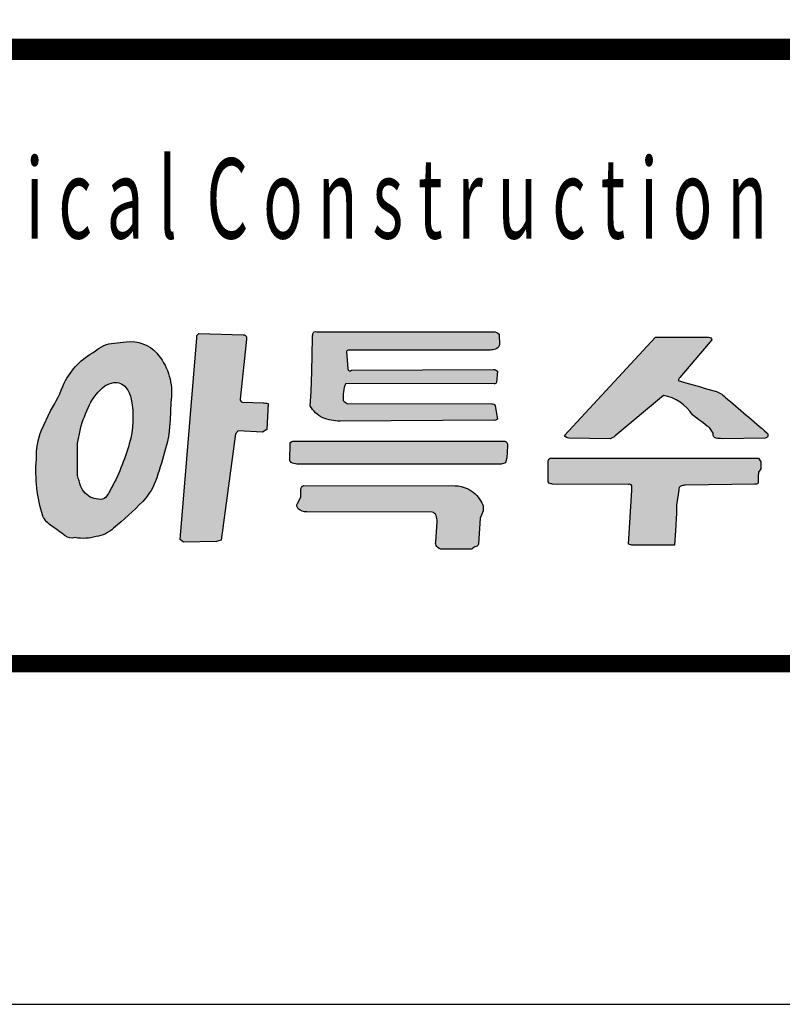
# Model space of a CAD drawing. Units: millimetres. Extents: x 88 to 929, y 53 to 647.
# Drawn here: x 514 to 558, y 53 to 110 of the extents above; entities that cross this region are included whole.
import ezdxf
from ezdxf.enums import TextEntityAlignment as Align

# ---------------------------------------------------------------- set-up
doc = ezdxf.new("R2010")
doc.units = ezdxf.units.MM
doc.layers.add('bord', color=7, linetype='Continuous')
doc.styles.get("Standard").update_dxf_attribs({"font": 'Gulim.ttf'})

# ---------------------------------------------------------------- blocks, each defined once
blk = doc.blocks.new('A$C456F21CA')
at = {"layer": 'bord'}
h = blk.add_hatch(color=7, dxfattribs=at)
edge = h.paths.add_edge_path()
edge.add_line((456.78043293675, 32.07379818038464), (468.9401075425187, 32.07379818038464))
edge.add_line((468.9401075425187, 32.07379818038464), (469.069467136773, 31.84753797436224))
edge.add_line((469.069467136773, 31.84753797436224), (469.069467136773, 31.44349896731188))
edge.add_line((469.069467136773, 31.44349896731188), (468.9406692023861, 31.25122302399529))
edge.add_line((468.9406692023861, 31.25122302399529), (468.9083304606777, 30.99263969146159))
edge.add_line((468.9083304606777, 30.99263969146159), (468.9083304606777, 30.60476385288041))
edge.add_arc((468.7592695356241, 30.72864703477207), 0.1938200251094464, 256.5821405004323, 320.2703371976594, ccw=False)
edge.add_line((468.714293383008, 30.5401175998573), (464.6395078108055, 30.47547134683361))
edge.add_arc((464.6539449782686, 29.56546714810447), 0.9101187139648445, 90.9089181953413, 105.3430482755869)
edge.add_arc((464.472695439147, 30.22605345416882), 0.2251182298836003, 105.3430482756509, 190.620571218363)
edge.add_line((464.2514336554659, 30.18456320822844), (464.1220740612114, 29.31184215153161))
edge.add_line((464.1220740612114, 29.31184215153161), (464.1220740612114, 28.82699693341556))
edge.add_line((464.1220740612114, 28.82699693341556), (464.057396577796, 27.82498337067204))
edge.add_line((464.057396577796, 27.82498337067204), (463.9927167806688, 26.95226231397515))
edge.add_line((463.9927167806688, 26.95226231397515), (461.5672486823721, 26.95226231397515))
edge.add_arc((461.5672486823723, 27.50228640096246), 0.5500240869873103, 241.9417150053454, 269.99999999997635, ccw=False)
edge.add_line((461.3085341212866, 27.01690688743884), (461.5025711989563, 30.18456320822844))
edge.add_arc((460.0879379932291, 30.22298514432856), 1.415154886194304, 358.4442089347796, 369.0538467694924)
edge.add_arc((461.3379575460733, 30.36804847811452), 0.1666842676845608, 27.75720283414416, 105.0050668096746)
edge.add_line((461.2948022452017, 30.52904930140505), (456.838011382187, 30.53993620740914))
edge.add_arc((458.0885068111036, 35.77508022504677), 5.382422475349593, 254.3801217187597, 256.56574297821567, ccw=False)
edge.add_line((456.6392682158973, 30.59143486706625), (456.5869575189472, 30.66940842634443))
edge.add_line((456.5869575189472, 30.66940842634443), (456.5863958590799, 31.87986110087388))
edge.add_arc((456.78484299047, 31.87534874929464), 0.1984984263760043, 91.273049170582, 178.6974154994979, ccw=False)
edge = h.paths.add_edge_path()
edge.add_line((487.3942012702796, 32.74141683879787), (497.0354498021063, 32.71508806087121))
edge.add_arc((497.0328258780881, 31.75424196094635), 0.9608496826861438, 44.313118882735694, 89.84353436174672, ccw=False)
edge.add_arc((496.9874516630782, 31.70994283171643), 1.024262869313946, 3.207564000712125, 44.31311888277497, ccw=False)
edge.add_arc((493.174568908334, 31.98679687390008), 4.840522280581698, 345.82939305610444, 357.4004433371698, ccw=False)
edge.add_arc((470.9910933735082, 37.26344379349062), 27.64254525663364, 344.7382658456634, 346.481600597463, ccw=False)
edge.add_line((497.6587810083552, 29.98712985886192), (497.4661584946218, 29.69107161099521))
edge.add_arc((497.1135243285926, 29.70323735941617), 0.3528439605346603, 320.84435644564263, 358.0241004517027, ccw=False)
edge.add_arc((497.1016946063842, 29.91271648866286), 0.518011497411411, 260.7403502953815, 303.4372921091981, ccw=False)
edge.add_line((497.0183420018966, 29.40145505380241), (488.8734747331932, 29.40145505380241))
edge.add_arc((488.8734747331933, 29.02184337727758), 0.3796116765248243, 90.00000000000858, 166.2859754123713)
edge.add_arc((490.4239708881339, 28.67969029141287), 1.967335878309436, 167.3107901976922, 190.9449969702681)
edge.add_line((488.4924210369827, 28.30615899339148), (488.6241313618357, 28.22717265961182))
edge.add_line((488.6241313618357, 28.22717265961182), (497.1904712073251, 28.20084388168516))
edge.add_arc((497.1676475962216, 27.9921813650107), 0.2099070343955198, 14.16003603346752, 83.75777406174711, ccw=False)
edge.add_arc((495.3619065409724, 27.70212872281799), 2.038068409766681, -0.4683385757737142, 9.643236293070174, ccw=False)
edge.add_arc((499.9531728334727, 27.19260848464197), 2.600399819843727, 169.0744777474583, 173.052441200903)
edge.add_line((497.3718670228552, 27.50715503940876), (497.3146117287265, 27.27373730091875))
edge.add_arc((497.0934491326351, 27.31061730729711), 0.2242164774952032, 279.4379171056104, 350.53274402827805, ccw=False)
edge.add_line((497.1302158857059, 27.08943585543238), (487.6590816643761, 27.07637454963594))
edge.add_arc((487.6590816643763, 27.78053383271062), 0.7041592830746808, 221.5663295672921, 269.99999999998613, ccw=False)
edge.add_arc((492.132744499369, 31.74773868219724), 6.683488131614908, 215.7817364673396, 221.5663295673045, ccw=False)
edge.add_line((486.7107631607576, 27.8399091095078), (486.7344696285713, 30.13628593619165))
edge.add_arc((486.9509329696206, 30.00397315296832), 0.2536987398914352, 104.2668685984597, 148.5647244161747, ccw=False)
edge.add_line((486.8884117981731, 30.24984741706146), (487.0991492434218, 30.30250497291451))
edge.add_line((487.0991492434218, 30.30250497291451), (495.7660782300763, 30.31792644887025))
edge.add_arc((495.7660782300763, 30.61654463013048), 0.2986181812602311, 270, 331.9015655291205)
edge.add_arc((493.7887847353135, 30.95240619392459), 2.290822830525655, 347.994419866846, 378.5838706928442)
edge.add_line((495.9601598541487, 31.68247422785083), (487.4599570675018, 31.66705275189508))
edge.add_arc((487.459957067502, 31.93055502941431), 0.2635022775192226, 216.8932213936502, 269.99999999996294, ccw=False)
edge.add_arc((487.4845735717738, 31.94903306988945), 0.2942823077720376, 168.1772797173233, 216.8932213936167, ccw=False)
edge.add_line((487.1965341040859, 32.00932686494093), (487.1834638250307, 32.45180028160519))
edge.add_arc((487.4878426241538, 32.45180028160502), 0.3043787991231284, 107.91751047140161, 179.9999999999692, ccw=False)
edge = h.paths.add_edge_path()
edge.add_line((494.3417617024086, 37.71284695314586), (495.4744783627591, 37.71284695314586))
edge.add_arc((495.4744783627591, 38.28692846826837), 0.5740815151225149, 270, 317.2373439247498)
edge.add_line((495.8959532532565, 37.89714839863223), (495.9222948554846, 39.02928416991654))
edge.add_arc((496.3506529033717, 39.01931748783193), 0.4284739804719593, 124.70662680593699, 178.6671295017629, ccw=False)
edge.add_line((496.1066906985054, 39.37155660340295), (498.6355423552002, 39.34522782547629))
edge.add_arc((498.6329607829755, 39.09727050610176), 0.2479707578456572, 14.875168676979172, 89.40349472527402, ccw=False)
edge.add_arc((497.8832709072451, 38.89814132337121), 1.023655836461687, -38.15402886247438, 14.875168677017712, ccw=False)
edge.add_line((498.6882255596563, 38.26574961004502), (498.5565152348042, 38.0024635103386))
edge.add_line((498.5565152348042, 38.0024635103386), (498.187723548763, 35.73819196776969))
edge.add_line((498.187723548763, 35.73819196776969), (497.9506445012864, 34.39542597307235))
edge.add_line((497.9506445012864, 34.39542597307235), (498.0159888860082, 34.17860012461784))
edge.add_arc((497.8432173706108, 34.02018188868844), 0.2344063437872849, -85.92444069821511, 42.51843757912002, ccw=False)
edge.add_line((497.8598770886358, 33.78636831379799), (496.200319128875, 33.76003953587139))
edge.add_arc((496.1594215870959, 34.2942388207195), 0.535762526550527, 213.4671398619173, 274.37794381963914, ccw=False)
edge.add_arc((495.9341702006625, 34.20890997754746), 0.3054416166459159, 174.7989411212075, 223.4663652382842, ccw=False)
edge.add_line((495.6299861716154, 34.2365985609697), (495.6588718920682, 34.39542597307235))
edge.add_line((495.6588718920682, 34.39542597307235), (495.7115574102352, 35.81717830154946))
edge.add_arc((495.4499853357661, 35.82687131207359), 0.2617516085815946, 357.877775779458, 420.2559798042369)
edge.add_line((495.5798470853836, 36.0541373028891), (494.2627368957239, 36.08046608081543))
edge.add_arc((494.2695954860229, 36.4235704662423), 0.3431729295268479, 218.0386016608562, 268.8548209687763, ccw=False)
edge.add_line((493.9993139323076, 36.21210997044875), (494.0256555345356, 37.37057284010012))
edge.add_arc((494.3776798674226, 37.36256836693599), 0.3521153256181153, 95.85474390788181, 178.6974096110172, ccw=False)
edge = h.paths.add_edge_path()
edge.add_line((489.430016547557, 39.08905298155832), (492.0340800148481, 39.08905298155832))
edge.add_arc((492.0340800148483, 38.96227103409796), 0.1267819474603655, -36.846783822993984, 90.00000000010277, ccw=False)
edge.add_line((492.1355362518018, 38.88624278812921), (491.5606137195489, 37.39896747646299))
edge.add_line((491.5606137195489, 37.39896747646299), (491.5944332364372, 37.2975623797484))
edge.add_line((491.5944332364372, 37.2975623797484), (491.7635285071663, 37.19615728303393))
edge.add_arc((480.9307891936929, 19.13232177281647), 21.06301009765377, 54.2006523114282, 59.04921714719279, ccw=False)
edge.add_arc((492.2774307278559, 33.91143966568802), 2.501900806188021, 2.4846026186256154, 67.08548429974422, ccw=False)
edge.add_arc((494.4607841337796, 34.03188551888324), 0.3164224840020275, 272.14157842956524, 357.8290981204612, ccw=False)
edge.add_line((494.4726084914475, 33.71568404363722), (492.6463823440265, 33.74948686224843))
edge.add_arc((492.7048185966666, 34.31211967411414), 0.5656593291112006, 232.3344228408233, 264.07039780813744, ccw=False)
edge.add_arc((493.0548638948807, 34.68798383429661), 1.07812903267241, 211.7107169963162, 229.8135214678407, ccw=False)
edge.add_line((492.1376857194975, 34.12128602620845), (492.1017167349139, 34.18780384109004))
edge.add_arc((488.9687639967323, 33.97883022640575), 3.139914462419968, 3.816079419224772, 24.27014467883876)
edge.add_arc((488.1023574532118, 33.58817604419302), 4.090320159338569, 24.27014467881538, 43.13704255949428)
edge.add_line((491.0871474242497, 36.38491482975797), (489.3321182769305, 34.12130443049529))
edge.add_arc((507.7760582932257, 21.59936412008148), 22.29300142336745, 145.8266740909009, 146.7665225101204)
edge.add_arc((488.9850112235138, 33.91156780493066), 0.1723899498835853, 250.0850849026541, 326.76652251010705, ccw=False)
edge.add_line((488.9262910154071, 33.74948686224843), (486.8971500803682, 33.71568404363722))
edge.add_line((486.8971500803682, 33.71568404363722), (486.7956938434154, 33.91849423706623))
edge.add_line((486.7956938434154, 33.91849423706623), (487.0157837401748, 34.31610136746428))
edge.add_line((487.0157837401748, 34.31610136746428), (488.6521809461628, 36.79053588479053))
edge.add_line((488.6521809461628, 36.79053588479053), (489.1579518727383, 38.17075875184173))
edge.add_line((489.1579518727383, 38.17075875184173), (489.430016547557, 39.08905298155832))
edge = h.paths.add_edge_path()
edge.add_line((471.6829338449861, 30.74463471346741), (473.8106481327991, 30.80316568960694))
edge.add_arc((473.817964495655, 30.5372017366564), 0.2660645662889296, -1.5466180433746217, 91.57574368941943, ccw=False)
edge.add_line((474.0839321334302, 30.53002057443564), (474.1105157848499, 29.07543908445427))
edge.add_arc((474.3044179265128, 29.0731294885055), 0.1939158961377229, 179.3175741045525, 276.1640501045133)
edge.add_line((474.3252397545289, 28.88033471094923), (482.4652089973745, 28.93886568708876))
edge.add_arc((482.4664194307926, 28.77052933866548), 0.1683407002169864, -23.004290775949585, 90.41198191389122, ccw=False)
edge.add_line((482.6213729361009, 28.70474178253045), (482.3676074033126, 27.5341222597383))
edge.add_arc((482.0288196832763, 27.6075642659609), 0.346656670966232, 271.1477368948086, 347.76873903566286, ccw=False)
edge.add_line((482.0357633717281, 27.26097714456705), (472.4786066741558, 27.25988543075886))
edge.add_arc((472.3698841313048, 28.00874674664565), 0.7567125357463496, 239.23427815680532, 278.2607019192219, ccw=False)
edge.add_arc((473.6542320467589, 29.25653058274153), 2.529047468620083, 208.7163061490424, 228.6320326130098, ccw=False)
edge.add_line((471.4362334957734, 28.04139127946797), (471.5658114693692, 30.04226132023234))
edge.add_arc((472.5766684135621, 30.2346505134822), 1.029002120164143, 150.2899880873543, 190.7758204866022, ccw=False)
edge = h.paths.add_edge_path()
edge.add_line((481.1010032158522, 39.46911382883468), (483.4683740254397, 39.44222575752644))
edge.add_arc((483.4622636495692, 38.90423531165329), 0.5380251448994522, 48.59540633649908, 89.34927525511142, ccw=False)
edge.add_arc((483.5386944438324, 38.99091501989974), 0.4224611447376581, -31.525037195713026, 48.59540633640307, ccw=False)
edge.add_line((483.8988052920656, 38.77002229526215), (482.5767593304652, 30.79177877960524))
edge.add_line((482.5767593304652, 30.79177877960524), (482.5229539760674, 30.36156627955489))
edge.add_line((482.5229539760674, 30.36156627955489), (482.3346410199531, 30.22712592301406))
edge.add_line((482.3346410199531, 30.22712592301406), (480.3977014769914, 30.20023785170577))
edge.add_arc((480.3957472599338, 30.34101404390675), 0.140789755504145, 160.3075957045257, 270.79531344428625, ccw=False)
edge.add_line((480.2631915615639, 30.38845603042273), (480.589865074485, 33.6343788411229))
edge.add_arc((479.9086708923281, 33.70201271296901), 0.6845435372752453, 354.3298450440906, 377.0969452568364)
edge.add_arc((480.2705375898802, 33.81331632656341), 0.3059461241878895, 17.09694525667238, 85.61235067430023)
edge.add_line((480.2939437232869, 34.11836580422982), (478.8950438420356, 34.11836580422982))
edge.add_line((478.8950438420356, 34.11836580422982), (478.7067308859207, 34.25280784033055))
edge.add_line((478.7067308859207, 34.25280784033055), (478.7605339266081, 35.14011755261993))
edge.add_arc((479.6974807118735, 35.08330471116134), 0.9386676607691508, 148.7451461126903, 176.5300533234733, ccw=False)
edge.add_arc((479.0742622008667, 35.4615552288458), 0.2096445016101736, 64.6370319688744, 148.7451461127177, ccw=False)
edge.add_line((479.1640636728905, 35.65099258703509), (480.4822589931121, 35.65099258703509))
edge.add_arc((480.4822589931121, 36.01286992946725), 0.3618773424321589, 270, 345.1091062681784)
edge.add_line((480.8319833849969, 35.91987497967671), (480.9126902597379, 39.03890300834394))
edge.add_arc((481.5350570894037, 39.02279886266015), 0.6225751474131096, 134.2020805237505, 178.5177652661818, ccw=False)
edge = h.paths.add_edge_path()
edge.add_line((471.6999618690706, 37.24999388979978), (471.7349451827022, 38.19405256538232))
edge.add_arc((472.1972862718218, 38.17691991913575), 0.4626584163892027, 134.1759671793545, 177.8778019065192, ccw=False)
edge.add_line((471.8748761235156, 38.50873991028294), (477.9969120484677, 38.61363513206339))
edge.add_arc((478.0214215358746, 37.18317948441022), 1.43066560554023, 53.546124296625976, 90.98161225149659, ccw=False)
edge.add_arc((478.4857979229324, 37.69066772953954), 0.7500155035248723, -18.02463451367271, 59.053148115972704, ccw=False)
edge.add_arc((475.5666950916107, 37.61973624391491), 3.635882934612847, 328.3433816921991, 357.4598128915485, ccw=False)
edge.add_line((478.6615903800387, 35.71152559834263), (478.2767762438059, 34.9772573663206))
edge.add_arc((437.8453712990836, 64.2243692029944), 49.90082220355708, 321.90717820650605, 324.11892193906283, ccw=False)
edge.add_arc((473.0060009584138, 37.75580752321364), 5.962002664671381, 274.730738008417, 313.6055558461736, ccw=False)
edge.add_line((473.4977062313858, 31.81411570201658), (471.170420468668, 31.77719394103394))
edge.add_line((471.170420468668, 31.77719394103394), (471.1888908253288, 33.27254289619952))
edge.add_arc((471.3578919932278, 33.26393443528712), 0.1692202716890337, 79.79359757923731, 177.0840286530745, ccw=False)
edge.add_line((471.387876931296, 33.43047693388598), (471.5600286145459, 33.43878907486311))
edge.add_line((471.5600286145459, 33.43878907486311), (472.854401964056, 33.50872090227637))
edge.add_arc((472.6976803079037, 36.40949359073522), 2.905003247436388, 273.0925441996832, 313.8040319410137)
edge.add_arc((470.4166708609295, 38.78777321002786), 6.200336014355124, 313.8040319410038, 339.1966893139971)
edge.add_arc((475.7986410922771, 36.74299863830191), 0.4430183559060891, 339.1966893140038, 380.8033106859962)
edge.add_arc((475.9969118908783, 36.81832775939849), 0.2309198267665481, 20.80331068600184, 106.0901090632469)
edge.add_line((475.9329127402036, 37.04020176667922), (471.8398951235954, 36.93530654489911))
edge.add_arc((471.8351198217371, 37.12163909942048), 0.1863937348257659, 136.4788883223169, 271.46804602523355, ccw=False)
edge = h.paths.add_edge_path()
edge.add_line((462.8931717980652, 39.17036382596933), (465.9977696682065, 39.17036382596933))
edge.add_arc((465.9977696682064, 38.97307437128042), 0.1972894546889137, 10.41800521362228, 89.99999999998352, ccw=False)
edge.add_line((466.1918067458762, 39.0087498729705), (464.3161111388815, 36.81078398841288))
edge.add_arc((464.6594357233252, 36.51779836050194), 0.4513450436703505, 139.5232894975479, 167.3233733101204)
edge.add_line((464.2190926000467, 36.61684522934246), (464.6718465525134, 36.48755272329572))
edge.add_arc((562.7459913570127, 379.9216623459304), 357.1631637381237, 254.0622989330614, 254.3480461312764)
edge.add_arc((466.0471651297445, 34.79392954685773), 1.255327610689833, 42.81890201133109, 74.34804613127119, ccw=False)
edge.add_arc((368.9209085595333, -81.74364940441494), 152.9503979626436, 48.91091339678502, 50.13072154434951, ccw=False)
edge.add_arc((469.3140331809344, 33.41723539243822), 0.1748282034842639, -89.55165628171608, 41.60537349674689, ccw=False)
edge.add_line((469.315401210614, 33.24241254144806), (466.7929145734827, 33.21008941493648))
edge.add_arc((466.7707496877992, 34.93983012952015), 1.729882719101439, 258.8821851201425, 270.7341475465223, ccw=False)
edge.add_arc((466.4791846758262, 33.45615285373081), 0.2178283500721858, 159.2519143375907, 258.8821851201637, ccw=False)
edge.add_line((466.2754831375998, 33.53332068005358), (466.0491050045109, 33.85655026561085))
edge.add_arc((481.7057543316158, 55.36015735367994), 26.59954484478988, 231.259523055287, 233.9418582899909, ccw=False)
edge.add_arc((462.942674455691, 33.2691161007041), 2.507643627584895, 32.40106500270205, 80.74615196749028)
edge.add_line((463.3459257505322, 35.74412417264568), (460.5190413497842, 33.37170504749486))
edge.add_arc((459.9863495681524, 33.98814567913284), 0.814714420243251, 287.25290637094093, 310.8316492609866, ccw=False)
edge.add_line((460.227985733279, 33.21008941493648), (457.8025176349822, 33.24241254144806))
edge.add_arc((457.8064378045403, 33.53657487129196), 0.2941884498557943, 206.7789967519831, 269.23649001709026, ccw=False)
edge.add_line((457.5438007601856, 33.40402817400684), (462.8931717980652, 39.17036382596933))
edge = h.paths.add_edge_path()
edge.add_line((442.2422672533157, 30.46397765899673), (451.1172100019883, 30.44330059947549))
edge.add_arc((451.1134964338229, 28.84937449857207), 1.593930426878699, 63.66534848862682, 89.86651112764253, ccw=False)
edge.add_arc((451.2358685749983, 28.83468648666103), 1.557148963915071, 26.6658989248196, 67.94449717319532, ccw=False)
edge.add_arc((452.1059285933842, 29.11436303653934), 0.6690424248477022, -29.285973905263518, 38.79202812627511, ccw=False)
edge.add_line((452.6894600689004, 28.78708825393608), (452.5860232951438, 28.5389652192415))
edge.add_line((452.5860232951438, 28.5389652192415), (452.4825865213877, 27.02954995155142))
edge.add_arc((452.3234165225376, 27.04045750728662), 0.1595432960235797, 282.6885997470823, 356.07978020716206, ccw=False)
edge.add_arc((452.4499320566541, 26.47854251588471), 0.4164381602187313, 102.6885997470758, 144.6643783264791)
edge.add_line((452.1102108966686, 26.71939573829303), (450.351771860541, 26.71939573829303))
edge.add_arc((450.351771860541, 27.09317120729709), 0.3737754690040589, 213.8795455971786, 270, ccw=False)
edge.add_arc((450.3627849581385, 27.10056599617077), 0.3870408834784557, 172.1227201864567, 213.8795455971649, ccw=False)
edge.add_line((449.9793962358224, 27.15361062911893), (450.0621461175695, 28.33219630358889))
edge.add_arc((449.2549887557872, 28.38886776811355), 0.809144400938864, 355.9837869578439, 382.9504707610888)
edge.add_arc((449.7096345133752, 28.58138978128054), 0.3154162465394417, 22.95047076117374, 78.49963376459671)
edge.add_line((449.7725203745983, 28.89047355154236), (442.4077670168108, 28.91115061106331))
edge.add_arc((442.4099038345818, 29.6722421888432), 0.7610945774065629, 229.0682469145095, 269.83913851925297, ccw=False)
edge.add_arc((442.0660463868206, 29.27572654135329), 0.2362492639234221, 146.128259694081, 229.0682469144645, ccw=False)
edge.add_line((441.8698916285969, 29.40739668045308), (442.0560782841007, 29.78163805391637))
edge.add_line((442.0560782841007, 29.78163805391637), (442.0560782841007, 30.1745005052594))
edge.add_arc((442.3742049574814, 30.17450050525962), 0.3181266733806751, 114.50251810155149, 180.0000000000396, ccw=False)
edge = h.paths.add_edge_path()
edge.add_line((441.6008396105262, 33.07003767163235), (453.9907770705202, 33.07003767163235))
edge.add_arc((453.9907770705203, 32.85849118118439), 0.211546490447958, -16.231997852081577, 90.00000000003081, ccw=False)
edge.add_line((454.1938908373024, 32.79935815010691), (454.151969417507, 32.09128229451039))
edge.add_line((454.151969417507, 32.09128229451039), (454.0842655998169, 31.78676804273925))
edge.add_line((454.0842655998169, 31.78676804273925), (453.8134457016333, 31.71909690268825))
edge.add_line((453.8134457016333, 31.71909690268825), (441.8297357752031, 31.71909690268825))
edge.add_arc((441.8297357752029, 32.33433314992121), 0.6152362472329571, 236.6172108950091, 270.0000000000106, ccw=False)
edge.add_arc((441.5864759269323, 31.96516897670414), 0.1731304447741897, 160.2710307741901, 236.6172108949553, ccw=False)
edge.add_line((441.423508241639, 32.02361283401905), (441.431577752589, 32.86702761059826))
edge.add_arc((441.6317918866905, 32.87216388014114), 0.2002800058888752, 98.89040947528338, 181.4695367800452, ccw=False)
edge = h.paths.add_edge_path()
edge.add_line((442.9948550426527, 39.48831541597747), (453.388418345892, 39.48831541597747))
edge.add_arc((453.3884183458918, 39.05322253508353), 0.4350928808939329, 43.6240107603507, 89.99999999997749, ccw=False)
edge.add_line((453.7033745992892, 39.35340310315962), (453.7154970968561, 38.7290731750378))
edge.add_arc((453.4245772219078, 38.74293317402534), 0.2912498467156301, 283.087605485556, 357.27237802727115, ccw=False)
edge.add_arc((453.0740500102062, 40.25071158681936), 1.83923727180375, 273.16420600708545, 283.0876054855691, ccw=False)
edge.add_line((453.1755717605022, 38.41427833831591), (444.8820045509856, 38.41427833831591))
edge.add_arc((444.8820045509854, 38.26802272914646), 0.1462556091694509, 89.9999999999332, 157.3540958080536)
edge.add_line((444.7470249521803, 38.32433623658409), (444.8131074501457, 37.3126631823983))
edge.add_arc((444.9490071720465, 37.32625971629516), 0.1365781832751282, 185.7133321715621, 310.7038434960789)
edge.add_line((445.0380765331024, 37.22272108066653), (453.3766361709843, 37.26769129175244))
edge.add_arc((453.3784840927958, 36.94598434464893), 0.3217122543977466, 46.088803334735815, 90.3291099467055, ccw=False)
edge.add_line((453.601605253941, 37.17775086958062), (453.5519577213743, 36.49910381824338))
edge.add_arc((453.4435563091066, 36.54831762736987), 0.1190498433025423, 258.4760584262903, 335.5821407058142, ccw=False)
edge.add_line((453.4197728424126, 36.43166767279473), (444.6964936437589, 36.45797958759681))
edge.add_arc((446.5386815753997, 35.68444898669452), 1.998000491995707, 157.2225735883165, 186.8463707527567)
edge.add_arc((441.1044042482894, 30.90027421947096), 5.707207094659453, 49.90858288617568, 52.80061117862289, ccw=False)
edge.add_line((444.779897196689, 35.26638970209342), (453.2538448449011, 35.25903820099552))
edge.add_arc((453.2951607594725, 35.08796370742489), 0.1759928610691973, 16.327855647245883, 103.57741925644177, ccw=False)
edge.add_line((453.4640556042471, 35.13744116245164), (453.6080147733931, 34.3627966969799))
edge.add_arc((453.4210013945268, 34.54913749259593), 0.2640016969373291, 259.5152312850995, 315.10321604137863, ccw=False)
edge.add_line((453.3729599142382, 34.28954374814612), (444.3639888767912, 34.24511141127238))
edge.add_arc((444.3138753615817, 36.79007402899856), 2.54545596898284, 247.6821413808422, 271.1280801823775, ccw=False)
edge.add_arc((444.1259309127842, 35.99987182096524), 1.747639005372926, 209.9158532942074, 243.5408096584901, ccw=False)
edge.add_line((442.6111494464628, 35.12827604172458), (442.6611788241512, 35.97835831316524))
edge.add_line((442.6611788241512, 35.97835831316524), (442.6978946184809, 37.13537132741476))
edge.add_line((442.6978946184809, 37.13537132741476), (442.7434425541737, 39.12511062989518))
edge.add_arc((444.6814195987085, 39.05747254698036), 1.939157016696766, 170.5716164619129, 178.0011092986838, ccw=False)
edge.add_arc((442.9227565873298, 39.34951248837415), 0.1564111248319482, 62.551265241834585, 170.5716164618945, ccw=False)
edge = h.paths.add_edge_path(flags=16)
edge.add_line((428.9565950045767, 32.93021671680276), (429.1167662911334, 33.79470289226879))
edge.add_arc((438.5658965239118, 31.00539544128334), 9.852223008647805, 154.8821129163362, 163.5538223331857, ccw=False)
edge.add_arc((432.5830131762812, 33.71959557857303), 3.283999896546024, 128.1174424698356, 153.4497165733609, ccw=False)
edge.add_arc((431.2319141060208, 35.32930012895016), 1.185598760201747, 97.71682296568798, 124.764462135428, ccw=False)
edge.add_arc((431.1780917805955, 35.7265002575204), 0.784768640512128, 38.70057207889829, 97.71682296569207, ccw=False)
edge.add_arc((430.5739630424239, 35.24249196847038), 1.558871706100901, 10.568832358702991, 38.70057207886532, ccw=False)
edge.add_arc((426.4319387605316, 34.46966503972391), 5.772376970554795, -15.605162713784182, 10.56883235873272, ccw=False)
edge.add_arc((419.770666746116, 36.33017263407859), 12.68859221870085, 330.76476413021084, 344.39483728621, ccw=False)
edge.add_arc((426.0363508340722, 32.82334157126581), 5.508295484360696, 327.28253197108853, 330.76476413028973, ccw=False)
edge.add_arc((430.3028471978666, 30.08246237799172), 0.4372591036596141, 269.2943884429526, 327.2825319710166, ccw=False)
edge.add_arc((430.3163536617826, 31.17913411992096), 1.534014014345509, 250.6999514717775, 269.29438844294384, ccw=False)
edge.add_arc((430.2497182781244, 30.83306087436265), 1.186483716527803, 199.7150801266355, 248.2126033432899, ccw=False)
edge.add_arc((468.596242797374, 42.56046700960915), 41.28492053618856, 196.1868228642701, 197.0829059205493, ccw=False)
edge.add_line((428.9479463520397, 31.0514595518701), (428.9565950045767, 32.93021671680276))
edge = h.paths.add_edge_path()
edge.add_line((426.8403173913193, 33.70968693915017), (427.3687227595137, 34.83965271929628))
edge.add_arc((418.2478949932916, 40.33783084764482), 10.64985736393399, 328.9177676946154, 338.7358326935565)
edge.add_arc((431.9868168220175, 34.5872482070609), 4.255926552798583, 118.16246273869169, 153.6619014786757, ccw=False)
edge.add_arc((431.2582291432668, 36.92014964070923), 1.911206982074111, 94.78568669010099, 132.0503989379402, ccw=False)
edge.add_arc((429.7008487572277, 55.5222275148528), 16.75594960114769, 274.7856866901029, 277.2261878624002)
edge.add_arc((432.0669796817278, 36.86097124498045), 2.054713893841679, 41.68102979143231, 97.22618786239792, ccw=False)
edge.add_arc((431.0383679943756, 35.94512239596388), 3.431965184493682, -4.288492020100591, 41.68102979143788, ccw=False)
edge.add_arc((467.5950885160411, 33.20379266806231), 33.22739520240119, 175.7115079798815, 178.0972284465553)
edge.add_arc((427.3573935741838, 34.54056303793186), 7.032498603416634, 344.2101132846841, 358.09722844657847, ccw=False)
edge.add_arc((390.9272374647985, 44.8423132916742), 44.89121401274691, 341.9185676690916, 344.21011328466267, ccw=False)
edge.add_arc((430.1174389077808, 32.04703653744691), 3.665117952620185, 316.5848067563522, 341.9185676691125, ccw=False)
edge.add_arc((421.2489376343023, 40.43801710114936), 15.87408472537049, 308.18080165561753, 316.5848067563454, ccw=False)
edge.add_arc((429.8465336151084, 29.16310862493687), 1.709825461659991, 276.4646768413925, 315.27845752256076, ccw=False)
edge.add_arc((429.2914657128214, 30.05350237379428), 2.695105237927346, 259.9279859572673, 286.10411760820926, ccw=False)
edge.add_arc((428.6299893977219, 28.03596911714062), 0.6638497297957809, 232.1277192064873, 286.64381650791876, ccw=False)
edge.add_arc((421.0022619110373, 18.22793621471777), 11.76111449655651, 52.12771920648844, 56.82455420729681)
edge.add_arc((428.2445490934107, 29.30566954540689), 1.473948758971637, 205.5761743028629, 236.82455420728462, ccw=False)
edge.add_arc((435.0264819540144, 31.27889508971198), 8.520879469480676, 175.155436309588, 197.8335639025114, ccw=False)
edge.add_arc((430.7752149931188, 32.12736006256203), 4.241129269548396, 158.0936301023524, 181.7410043590615, ccw=False)
edge = h.paths.add_edge_path()
edge.add_line((436.0669858920812, 39.38473106972447), (438.6818312536527, 39.31005952482536))
edge.add_arc((438.6760762918295, 39.10853248732538), 0.2016091923229386, -17.261017370168474, 88.36426198757619, ccw=False)
edge.add_line((438.8686055918058, 39.04870995745807), (438.4950546017878, 35.53914230851882))
edge.add_arc((438.6639235473807, 35.52116825355841), 0.1698228118874642, 173.9244323978255, 263.4243814728797)
edge.add_line((438.644476386022, 35.35246260649092), (439.8398321502048, 35.31512599426179))
edge.add_arc((439.7892443280204, 33.69552418159846), 1.620391668497376, 77.54663952091181, 88.21096355619011, ccw=False)
edge.add_line((440.1386734049611, 35.27779106159187), (440.0639636696997, 33.74702187181975))
edge.add_line((440.0639636696997, 33.74702187181975), (439.8024772825736, 33.59767878202132))
edge.add_line((439.8024772825736, 33.59767878202132), (438.3829899988953, 33.67235032692076))
edge.add_line((438.3829899988953, 33.67235032692076), (438.2335705283729, 33.4856706248928))
edge.add_line((438.2335705283729, 33.4856706248928), (437.3744085728665, 27.25058906779509))
edge.add_line((437.3744085728665, 27.25058906779509), (437.112924499452, 27.17591584333604))
edge.add_line((437.112924499452, 27.17591584333604), (435.1704667552328, 27.13858091066663))
edge.add_line((435.1704667552328, 27.13858091066663), (434.9836924170797, 27.28792400046467))
edge.add_line((434.9836924170797, 27.28792400046467), (435.9549212891889, 39.12338150235712))
edge.add_line((435.9549212891889, 39.12338150235712), (435.9549212891889, 39.2727245921555))
edge.add_line((435.9549212891889, 39.2727245921555), (436.0669858920812, 39.38473106972447))
edge = h.paths.add_edge_path()
edge.add_line((415.3169596449991, 31.74620199690628), (419.7002786082542, 31.74384893376009))
edge.add_arc((419.7552337937349, 30.81150989560806), 0.9339572551640023, 67.6436840941497, 93.37330210942628, ccw=False)
edge.add_arc((420.6289381010442, 32.37155943580474), 0.8681143713942677, 233.3286133636017, 249.4753894438922)
edge.add_arc((394.2455028128454, -38.10184808542981), 74.3820472580705, 68.10846196334899, 69.47538944389572, ccw=False)
edge.add_arc((421.1098112206232, 28.75374774360826), 2.330942062633728, 23.711219935995587, 68.10846196334973, ccw=False)
edge.add_arc((422.5529116079901, 29.38756160291197), 0.7547889177065297, 6.813004970275074, 23.711219936046575, ccw=False)
edge.add_arc((421.7780500143792, 29.29498656850341), 1.53516102526094, -38.97561135249077, 6.813004970238808, ccw=False)
edge.add_arc((421.3392816982659, 29.64998501206535), 2.099555860599048, 292.2597387575581, 321.0243886474959, ccw=False)
edge.add_arc((414.8051070207248, 45.61389220367863), 19.34895502518042, 283.4117366784751, 292.25973875756324, ccw=False)
edge.add_line((419.293042296599, 26.79261441692836), (416.3302124539789, 26.73924976643974))
edge.add_arc((416.3689300640127, 30.40965683512587), 3.670611271053889, 250.56325723705692, 269.3956328736996, ccw=False)
edge.add_arc((422.3416791206641, 47.1726106988303), 21.46583115872958, 245.213696810977, 250.4185383000853, ccw=False)
edge.add_arc((415.8009335960876, 31.28205508299175), 4.357552678540872, 216.6727179546847, 235.6540030812775, ccw=False)
edge.add_arc((413.1796981824581, 29.26298543882423), 1.050671919579083, 160.5252550124837, 213.732128058467, ccw=False)
edge.add_arc((414.4309415195061, 28.82051752599433), 2.377844757754605, 112.71859400034879, 160.5252550124996, ccw=False)
edge.add_arc((430.7025964033634, -8.750767457675671), 43.3211536488316, 110.8028203793003, 113.37850995088851, ccw=False)
edge = h.paths.add_edge_path(flags=16)
edge.add_line((415.1541229631173, 29.46557994061459), (415.4812308278363, 29.79251967355907))
edge.add_line((415.4812308278363, 29.79251967355907), (416.2543944510437, 30.11945940650378))
edge.add_arc((417.5889636270529, 26.96340269155356), 3.426626456667857, 92.4267050219068, 112.9215428845709, ccw=False)
edge.add_arc((418.0386174849954, 16.35318802240294), 14.04636486763739, 87.57329497809161, 92.42670502190839, ccw=False)
edge.add_arc((418.8618077531925, 28.10488622272037), 2.293475947144586, 45.228620554681015, 95.71659615932168, ccw=False)
edge.add_arc((420.3002878922472, 29.49530142914406), 0.2962838664154633, -53.371921735913986, 53.371921735913986, ccw=False)
edge.add_arc((420.9457429350647, 28.62708469213977), 0.7855721844124299, 126.628078264085, 159.6037550565232)
edge.add_arc((419.5798865282579, 29.2553899217057), 0.7224979507229522, 294.2958578517133, 330.6138325652928, ccw=False)
edge.add_arc((420.3830974958341, 27.39530921709743), 1.303745128767204, 112.8342678124982, 128.4417960014139)
edge.add_arc((419.009829071882, 29.47807514134069), 1.201530157875984, 269.06407340643943, 297.9255318108916, ccw=False)
edge.add_line((418.9902029488555, 28.27670528339502), (417.9494054078134, 28.18753913824679))
edge.add_line((417.9494054078134, 28.18753913824679), (415.8975507697376, 28.27670528339502))
edge.add_arc((416.0717291371789, 32.28482619623435), 4.011903707172507, 259.8145209396212, 267.51169922324374, ccw=False)
edge.add_arc((415.4644411957422, 28.90474679838785), 0.577702871525187, 198.3856594508364, 259.8145209396199, ccw=False)
edge.add_arc((415.5206858004524, 28.92344125414952), 0.6369729165331061, 154.458333448933, 198.3856594508586, ccw=False)
edge.add_arc((415.6610299855694, 28.85637518788112), 0.7925182396414184, 129.7631610795095, 154.4583334488971, ccw=False)
edge = h.paths.add_edge_path()
edge.add_line((413.157639856669, 39.09283566715487), (423.8670804756364, 39.13411556842811))
edge.add_arc((423.8670804756362, 38.80578329123726), 0.328332277190853, -4.9497101666730146, 89.99999999997021, ccw=False)
edge.add_arc((419.723211180645, 39.43794029670438), 4.519499801136089, 343.01179728705415, 351.5966202870043, ccw=False)
edge.add_arc((423.7450118684351, 38.25063929761205), 0.3286825223560304, 305.44857063224384, 336.09619317545173, ccw=False)
edge.add_arc((423.6598093883952, 38.14915066867508), 0.3220664504576224, 282.12875758850646, 328.9186814605691, ccw=False)
edge.add_line((423.7274785449079, 37.83427341677009), (415.4878060815142, 37.83427341677009))
edge.add_arc((415.4878060815143, 37.44008962151807), 0.3941837952520189, 90.00000000000826, 121.8757157137897)
edge.add_arc((415.4754196304175, 37.46000810033019), 0.3707280929823822, 121.8757157138089, 148.0952503665613)
edge.add_arc((417.1679813986514, 37.10473268028778), 2.081589902769261, 164.6448327032013, 191.0990430238686)
edge.add_arc((414.791120583089, 36.49595214651991), 0.3936791682985101, 0.0013230280687821505, 31.904749633417396, ccw=False)
edge.add_line((415.1847997512825, 36.49596123704271), (423.8705279731641, 36.46623974851332))
edge.add_arc((423.869483495651, 36.17467792553271), 0.2915636938184396, 22.852393310818286, 89.79474714251069, ccw=False)
edge.add_arc((423.7812829708565, 36.07920438342878), 0.4134250090760401, -31.252811669721723, 30.31933064380729, ccw=False)
edge.add_line((424.1347143934711, 35.86471320030432), (424.1106099164324, 35.71450508521809))
edge.add_line((424.1106099164324, 35.71450508521809), (424.2758475622011, 35.4751266551857))
edge.add_arc((424.1562912896588, 35.45056573533628), 0.122053025722666, -71.22099540232432, 11.608986106998486, ccw=False)
edge.add_arc((423.8750250490705, 35.57558032665708), 0.4007881823804416, 256.1762765731688, 323.1126784703704, ccw=False)
edge.add_line((423.7792625094414, 35.18640080106559), (420.1900252775649, 35.20427098261194))
edge.add_arc((422.0196054200987, 33.66398961584628), 2.391616647115369, 139.9067467843954, 165.5263150658838)
edge.add_arc((420.7611609086834, 34.24387624737449), 1.057419171654548, 179.0320637148424, 193.6552039340041)
edge.add_line((419.7336307554763, 33.99424233775335), (419.8228405189473, 33.93479936069446))
edge.add_line((419.8228405189473, 33.93479936069446), (424.2536622872396, 33.93479936069446))
edge.add_arc((424.2536622872396, 33.43206412522652), 0.502735235467938, 44.78099713593002, 89.99999999999352, ccw=False)
edge.add_arc((424.3638248137698, 33.67597498543171), 0.2701832602653811, -25.437769679323026, 24.074726444904513, ccw=False)
edge.add_line((424.6078144392661, 33.55992302819794), (424.6375525695639, 32.79975946499053))
edge.add_arc((424.4942048206574, 32.79258814540466), 0.1435270181574665, -80.21207478761158, 2.8639729725077245, ccw=False)
edge.add_line((424.5186046757954, 32.65115034278307), (411.9695671775376, 32.65115034278307))
edge.add_arc((411.9695671775376, 32.77305831214942), 0.1219079693663474, 167.3481018151016, 270, ccw=False)
edge.add_arc((405.5899002722897, 33.90682576020804), 6.357845415131206, 349.9721983131156, 357.1404468309923)
edge.add_arc((410.7087968884019, 33.47567911194497), 1.236296352985782, 5.289279404835606, 13.12758891622447)
edge.add_arc((412.0810705893849, 33.75179069890127), 0.1683507910427252, 65.5762666977156, 178.4082592262095, ccw=False)
edge.add_line((412.1506805474705, 33.90507619260512), (417.0572938908374, 33.90507619260512))
edge.add_line((417.0572938908374, 33.90507619260512), (417.1762440983173, 33.93479936069446))
edge.add_line((417.1762440983173, 33.93479936069446), (417.205979914904, 34.20229611657976))
edge.add_line((417.205979914904, 34.20229611657976), (417.4452698134289, 35.08290647408393))
edge.add_line((417.4452698134289, 35.08290647408393), (417.385795866544, 35.20179410776188))
edge.add_line((417.385795866544, 35.20179410776188), (413.9660335089961, 35.20179410776188))
edge.add_line((413.9660335089961, 35.20179410776188), (413.5974479618737, 35.25387168665247))
edge.add_line((413.5974479618737, 35.25387168665247), (413.2690348951005, 35.45807812863546))
edge.add_line((413.2690348951005, 35.45807812863546), (412.8900059388336, 35.85315478756047))
edge.add_line((412.8900059388336, 35.85315478756047), (412.9197417554201, 37.33924768919502))
edge.add_line((412.9197417554201, 37.33924768919502), (413.0684277794862, 37.63646593360983))
edge.add_line((413.0684277794862, 37.63646593360983), (413.157639856669, 39.09283566715487))
edge = h.paths.add_edge_path()
edge.add_line((404.2044383449906, 38.45887042353905), (407.3213590410844, 38.45887042353905))
edge.add_line((407.3213590410844, 38.45887042353905), (407.6283283633541, 38.31726506529924))
edge.add_arc((406.7895424959567, 36.49896148947127), 2.002445910683806, 22.189342657225325, 65.23606088470149, ccw=False)
edge.add_arc((411.5184440466551, 38.42776445217066), 3.104685450962916, 202.1893426572278, 210.964022557296)
edge.add_arc((406.5730539138775, 35.46049914474185), 2.662597008744108, -2.009270182522698, 30.96402255730368, ccw=False)
edge.add_arc((398.5811170097783, 34.68516331071048), 10.67470425797697, -12.008448363152127, 3.6629886993684977, ccw=False)
edge.add_arc((395.3023505763979, 35.76129262826699), 14.11047899206376, 337.3024991475602, 346.4873099159253, ccw=False)
edge.add_arc((-297.4476937837371, 408.0747430727134), 800.5056879476059, 331.6644410065166, 331.84233461453107, ccw=False)
edge.add_line((407.1437678227594, 28.12707737690891), (404.8183769895293, 28.17515981212728))
edge.add_line((404.8183769895293, 28.17515981212728), (404.3675989464434, 28.40486479510326))
edge.add_line((404.3675989464434, 28.40486479510326), (405.0606503186928, 29.797320563656))
edge.add_arc((447.6002156981813, 11.31839283972086), 46.3797950890493, 154.8564821324653, 156.5201675794183, ccw=False)
edge.add_arc((486.8927873451109, 7.018950590495106), 84.74866468958353, 162.6280793472178, 163.5453342536474, ccw=False)
edge.add_arc((400.9967104996166, 34.32337709939678), 5.397584378695226, 338.2426910966474, 357.2997503137884)
edge.add_arc((402.7870527173698, 34.43175466196578), 3.619463853449822, 354.2494426224478, 374.5907341639937)
edge.add_arc((399.2605326321106, 32.44305470352678), 7.604161898808947, 22.42256518470604, 32.24327972703228)
edge.add_line((405.6920597966455, 36.49999154246666), (405.1182108263988, 37.27082714837331))
edge.add_line((405.1182108263988, 37.27082714837331), (404.3933436111772, 38.12845736112587))
edge.add_line((404.3933436111772, 38.12845736112587), (404.1099857118977, 38.24646154639925))
edge.add_arc((404.1521086900237, 38.34760947234416), 0.109568463570314, 126.8655333142469, 247.3907500589807, ccw=False)
edge.add_arc((404.1700790905679, 38.32364513556357), 0.1395221734081878, 75.74346994128098, 126.86553331410681, ccw=False)
edge = h.paths.add_edge_path()
edge.add_line((388.9086600634114, 30.69067165220218), (388.8895846215066, 31.84686012586246))
edge.add_arc((389.4517862533042, 31.83624727294555), 0.562301793917593, 150.5556784078971, 178.9185384167349, ccw=False)
edge.add_arc((389.1760960450078, 31.99187181733529), 0.2457199091435896, 100.49246217211657, 150.5556784078901, ccw=False)
edge.add_line((389.1313489342022, 32.23348301290389), (401.316201345456, 32.18515536196861))
edge.add_arc((401.31502784057, 31.88927953177656), 0.2958781573647398, 42.3233441899182, 89.77275425099651, ccw=False)
edge.add_arc((401.4968432508117, 31.93536572039061), 0.1575261247649638, -18.72787374864572, 76.43625893996273, ccw=False)
edge.add_line((401.6460290274733, 31.88478821525922), (401.549325153364, 30.70075572866784))
edge.add_arc((401.2608893864538, 30.7243132377801), 0.2893961780476982, 318.24982002001946, 355.3308265386903, ccw=False)
edge.add_arc((401.2880169573586, 30.70010080193737), 0.2530348365895685, 252.2455533306235, 318.2498200200619, ccw=False)
edge.add_line((401.2108569665595, 30.45911747399168), (397.0525348507954, 30.43495364852407))
edge.add_arc((397.0549811063796, 30.01398062375292), 0.4209801322525266, 90.33293948724264, 117.7256818598827)
edge.add_arc((396.9222274742483, 30.26656388224337), 0.1356350266107771, 117.7256818598372, 180.3204928082615)
edge.add_line((396.7865945695723, 30.26580519069125), (396.4964783198225, 28.13938015174375))
edge.add_line((396.4964783198225, 28.13938015174375), (396.3997744457131, 27.02783914155492))
edge.add_line((396.3997744457131, 27.02783914155492), (393.9579692324994, 27.05200296702253))
edge.add_arc((393.9595480930856, 27.21155013871041), 0.1595549836086408, 203.2142511508405, 269.4330260179023, ccw=False)
edge.add_arc((394.094611680579, 27.26947823601091), 0.3065170097358927, 156.785748849191, 203.214251150809, ccw=False)
edge.add_line((393.8129111076241, 27.39029820312874), (394.0788490751361, 30.28996901615892))
edge.add_arc((393.7110444067908, 30.32370154383054), 0.3693482875007036, 354.7598823819906, 381.5082248772904)
edge.add_line((394.0546731066083, 30.45911747399168), (389.2919425228167, 30.48328129945935))
edge.add_line((389.2919425228167, 30.48328129945935), (388.9086600634114, 30.69067165220218))
edge = h.paths.add_edge_path()
edge.add_line((382.4621284537063, 38.4404070237083), (385.3183887575794, 38.4404070237083))
edge.add_line((385.3183887575794, 38.4404070237083), (384.5394084643674, 36.55883659627091))
edge.add_line((384.5394084643674, 36.55883659627091), (383.6305988935237, 34.67726448927385))
edge.add_arc((387.7902646803983, 32.84806897108641), 4.54409239587534, 156.2627093581913, 191.651915574154)
edge.add_arc((391.1986915686566, 33.64430275314191), 8.043612115923052, 192.3032775165424, 200.3402166731053)
edge.add_arc((389.1057299837136, 33.6269700142926), 6.116625182889471, 207.0177464771471, 225.8430468765053)
edge.add_line((384.8447281105375, 29.23869396728418), (386.1120217839414, 28.15676695380409))
edge.add_line((386.1120217839414, 28.15676695380409), (382.8516186003121, 28.05932225887244))
edge.add_line((382.8516186003121, 28.05932225887244), (381.9428090294691, 28.96766845645993))
edge.add_line((381.9428090294691, 28.96766845645993), (381.2936603275998, 29.7462485121639))
edge.add_line((381.2936603275998, 29.7462485121639), (380.9690859766652, 30.20042161095762))
edge.add_arc((383.4428946148207, 31.96832648070528), 3.040594811330599, 190.1369917142738, 215.5514581605242, ccw=False)
edge.add_arc((312.4767031792256, 27.14535019549391), 68.10816742021537, 3.609505844946173, 5.209072207315814)
edge.add_arc((388.1521877224646, 32.41496862199509), 7.901634736448024, 152.4200596273302, 173.3580339670981, ccw=False)
edge.add_line((381.1484494977844, 36.07331283603457), (382.4621284537063, 38.4404070237083))
edge = h.paths.add_edge_path()
edge.add_line((397.4603981781906, 35.81722364966163), (398.2745931561558, 35.56024093752592))
edge.add_arc((397.3386506843394, 31.5208963945936), 4.146358962640213, 51.74150301826768, 76.95440621586232, ccw=False)
edge.add_arc((388.1950939534526, 19.98954521600736), 18.86289211942143, 45.72600297488577, 51.62177217852502, ccw=False)
edge.add_line((401.3630979581537, 33.49555756759008), (401.3630979581537, 33.28140530747703))
edge.add_line((401.3630979581537, 33.28140530747703), (398.4062883921256, 33.28140530747703))
edge.add_line((398.4062883921256, 33.28140530747703), (398.0874150256345, 33.61473912421604))
edge.add_line((398.0874150256345, 33.61473912421604), (397.3868278959449, 34.45673185399528))
edge.add_line((397.3868278959449, 34.45673185399528), (396.8080807990477, 34.94384783683159))
edge.add_line((396.8080807990477, 34.94384783683159), (396.3299697782359, 35.11999138868185))
edge.add_line((396.3299697782359, 35.11999138868185), (396.2690497618396, 35.27221492337327))
edge.add_line((396.2690497618396, 35.27221492337327), (395.7207626731408, 35.24177122417063))
edge.add_line((395.7207626731408, 35.24177122417063), (392.8482380864941, 33.43207021076239))
edge.add_line((392.8482380864941, 33.43207021076239), (390.0458872540237, 33.43207021076239))
edge.add_line((390.0458872540237, 33.43207021076239), (389.7717448665296, 33.55385004625145))
edge.add_line((389.7717448665296, 33.55385004625145), (390.0763472622218, 33.76696265890769))
edge.add_line((390.0763472622218, 33.76696265890769), (393.8017613332597, 36.58134101675046))
edge.add_arc((393.6413200886017, 36.77176567338513), 0.2490039012583074, 310.115628525606, 387.2525938715289)
edge.add_arc((393.6623664137599, 36.78260644868687), 0.225329649172779, 27.25259387153487, 93.28325109029994)
edge.add_line((393.6494612922691, 37.00756624206258), (390.3897637905627, 37.01647630629446))
edge.add_line((390.3897637905627, 37.01647630629446), (390.3469115450755, 38.00157502325499))
edge.add_line((390.3469115450755, 38.00157502325499), (390.4754682815367, 38.7296927076394))
edge.add_line((390.4754682815367, 38.7296927076394), (400.6314712853657, 38.7296927076394))
edge.add_arc((400.6314712853656, 38.42972695041802), 0.2999657572213863, 0.029146456433579715, 89.99999999997829, ccw=False)
edge.add_line((400.9314370037748, 38.42987954348109), (400.9314370037748, 37.35911992247537))
edge.add_arc((400.6713747083487, 37.3591199224753), 0.2600622954261667, -98.8262131465172, 1.5688783605583012e-11, ccw=False)
edge.add_line((400.6314712853657, 37.10213721033972), (397.717511651113, 37.05930675831712))
edge.add_line((397.717511651113, 37.05930675831712), (397.5032504236783, 36.97364585427187))
edge.add_line((397.5032504236783, 36.97364585427187), (396.7446539263055, 36.09988682967781))
edge.add_line((396.7446539263055, 36.09988682967781), (397.4603981781906, 35.81722364966163))
blk.add_lwpolyline([(6.203142675076379e-07, -1.73454282048624e-07), (841.0000006203395, -1.73454282048624e-07), (841.0000006203395, 593.9999998265635), (6.203142675076379e-07, 593.9999998265635)], close=True, dxfattribs=at)
at = {"layer": 'bord', "const_width": 1.00000000000003}
blk.add_lwpolyline([(22.50000062031495, 19.99999982654634), (22.50000062031495, 573.9999998265628), (818.5000006203386, 573.9999998265628), (818.5000006203386, 19.99999982654634)], close=True, dxfattribs=at)
at = {"layer": 'bord', "color": 0, "const_width": 1.236620375773173}
blk.add_lwpolyline([(22.50000062031495, 56.06809411993049), (818.5000006203386, 56.06809411993049)], dxfattribs=at)
at = {"layer": 'bord', "color": 7}
for points in [[(436.0669858920812, 39.38473106972447), (438.6818312536527, 39.31005952482536, -0.4965418008384213), (438.8686055918058, 39.04870995745807), (438.4950546017878, 35.53914230851882, 0.4116596306382082), (438.644476386022, 35.35246260649092), (439.8398321502048, 35.31512599426179, -0.0465655047210576), (440.1386734049611, 35.27779106159187), (440.0639636696997, 33.74702187181975), (439.8024772825736, 33.59767878202132), (438.3829899988953, 33.67235032692076), (438.2335705283729, 33.4856706248928), (437.3744085728665, 27.25058906779509), (437.112924499452, 27.17591584333604), (435.1704667552328, 27.13858091066663), (434.9836924170797, 27.28792400046467), (435.9549212891889, 39.12338150235712), (435.9549212891889, 39.2727245921555), (436.0669858920812, 39.38473106972447)], [(442.9948550426527, 39.48831541597747), (453.388418345892, 39.48831541597747, -0.2051613414803798), (453.7033745992892, 39.35340310315962), (453.7154970968561, 38.7290731750378, -0.3354920437345021), (453.4905280138994, 38.45924854940222, -0.0433260778147368), (453.1755717605022, 38.41427833831591), (444.8820045509856, 38.41427833831591, 0.3026516086839153), (444.7470249521803, 38.32433623658409), (444.8131074501457, 37.3126631823983, 0.6067582502993843), (445.0380765331024, 37.22272108066653), (453.3766361709843, 37.26769129175244, -0.195468684313395), (453.601605253941, 37.17775086958062), (453.5519577213743, 36.49910381824338, -0.3497350365519242), (453.4197728424126, 36.43166767279473), (444.6964936437589, 36.45797958759681, 0.1299829113556628), (444.5549281137319, 35.44627222599746, -0.0126195237734058), (444.779897196689, 35.26638970209342), (453.2538448449011, 35.25903820099552, -0.4002223448119474), (453.4640556042471, 35.13744116245164), (453.6080147733931, 34.3627966969799, -0.2474193441676148), (453.3729599142382, 34.28954374814612), (444.3639888767912, 34.24511141127238, -0.1026605969653578), (443.3472524031863, 34.43529460273942, -0.1477784215479838), (442.6111494464628, 35.12827604172458), (442.6611788241512, 35.97835831316524), (442.6978946184809, 37.13537132741476), (442.7434425541737, 39.12511062989518, -0.03242863826947083), (442.7684583998735, 39.37513492617518, -0.5096373071492641), (442.9948550426527, 39.48831541597747, 0.2672194947849894)], [(426.8403173913193, 33.70968693915017), (427.3687227595137, 34.83965271929628, 0.04286561582713098), (428.1726911338906, 36.47546325254325, -0.1561463106855514), (429.9781332134319, 38.33932776157667, -0.1640462257625518), (431.0987792423527, 38.82469364320099, 0.0106490977340009), (431.8085240410476, 38.89936518810003, -0.24722104737496), (433.6015600010321, 38.22732128400776, -0.2033138123095478), (434.4607242702498, 35.6884853983172, 0.01041004531168651), (434.3860145349879, 34.30705929834318, -0.06066823940408902), (434.1245281478623, 32.62694701877285, -0.009999087209912114), (433.6015600010321, 30.90949980653238, -0.110991821690617), (432.7797529131569, 29.52807370655864, -0.03668583444563194), (431.0614243747225, 27.95996958411695, -0.170995017421538), (430.0390439749831, 27.46415516157134, -0.114714172331029), (428.8201300031685, 27.39993215759318, -0.2424617452671093), (428.2224498073663, 27.5119386351621, 0.0204966783861076), (427.4379975871216, 28.07197606168546, -0.137198025113984), (426.9150294402918, 28.66935010043869, -0.09927623138685517), (426.5360435426203, 31.99850784372677, -0.1035488685208884), (426.8403173913193, 33.70968693915017, -0.4593937391795144)], [(462.8931717980652, 39.17036382596933), (465.9977696682065, 39.17036382596933, -0.3619060915764565), (466.1918067458762, 39.0087498729705), (464.3161111388815, 36.81078398841288, 0.1218992057587074), (464.2190926000467, 36.61684522934246), (464.6718465525134, 36.48755272329572, 0.001246808005366559), (466.3858438235463, 36.00270750517967, -0.1384463603135317), (466.9679550565559, 35.64715479311047, -0.005322467363013186), (469.444758491157, 33.53332068005358, -0.6441906917638227), (469.315401210614, 33.24241254144806), (466.7929145734827, 33.21008941493648, -0.05176009123820498), (466.4371814735621, 33.24241254144806, -0.464345095559023), (466.2754831375998, 33.53332068005358), (466.0491050045109, 33.85655026561085, -0.01170442980565742), (465.0599230215648, 34.61281810385526, 0.2141308217773414), (463.3459257505322, 35.74412417264568), (460.5190413497842, 33.37170504749486, -0.1032462061381754), (460.227985733279, 33.21008941493648), (457.8025176349822, 33.24241254144806, -0.2794754534453621), (457.5438007601856, 33.40402817400684), (462.8931717980652, 39.17036382596933)], [(428.9565950045767, 32.93021671680276), (429.1167662911334, 33.79470289226879, -0.03785553759785087), (429.6453359328252, 35.18748785452362, -0.1109852543463839), (430.5558807870827, 36.30327311208549, -0.1185685818131994), (431.0727152854708, 36.50416188921281, -0.26335385272488), (431.7905441911646, 36.21717720207693, -0.123368091179392), (432.1063889096697, 35.52841496068652, -0.1147047270800286), (431.9915362847589, 32.91685749891366, -0.05954263014868387), (430.8430100356488, 30.13310989668327, -0.01519527347321754), (430.670733411994, 29.84612520954744, -0.2585623913736089), (430.297462381033, 29.64523643242023, -0.08131203150805615), (429.8093387251608, 29.73133066286925, -0.2148265470754353), (429.132784113903, 30.43280885078161, -0.003909919849933888), (428.9479463520397, 31.0514595518701), (428.9565950045767, 32.93021671680276)], [(441.6008396105262, 33.07003767163235), (453.9907770705202, 33.07003767163235, -0.4998461649308005), (454.1938908373024, 32.79935815010691), (454.151969417507, 32.09128229451039), (454.0842655998169, 31.78676804273925), (453.8134457016333, 31.71909690268825), (441.8297357752031, 31.71909690268825, -0.1466988600185217), (441.4912143730403, 31.8206027729849, -0.3460180761694951), (441.423508241639, 32.02361283401905), (441.431577752589, 32.86702761059826, -0.3767675663317844), (441.6008396105262, 33.07003767163235, -0.06154510260709824)], [(456.78043293675, 32.07379818038464), (468.9401075425187, 32.07379818038464), (469.069467136773, 31.84753797436224), (469.069467136773, 31.44349896731188), (468.9406692023861, 31.25122302399529), (468.9083304606777, 30.99263969146159), (468.9083304606777, 30.60476385288041, -0.2852735962979461), (468.714293383008, 30.5401175998573), (464.6395078108055, 30.47547134683361, 0.06306417868977218), (464.4131296777166, 30.44314822032209, 0.3902734353192466), (464.2514336554659, 30.18456320822844), (464.1220740612114, 29.31184215153161), (464.1220740612114, 28.82699693341556), (464.057396577796, 27.82498337067204), (463.9927167806688, 26.95226231397515), (461.5672486823721, 26.95226231397515, -0.1230427193192806), (461.3085341212866, 27.01690688743884), (461.5025711989563, 30.18456320822844, 0.04632637641287236), (461.4854613044915, 30.44567763723683, 0.3504294948694867), (461.2948022452017, 30.52904930140505), (456.838011382187, 30.53993620740914, -0.00953686091028439), (456.6392682158973, 30.59143486706625), (456.5869575189472, 30.66940842634443), (456.5863958590799, 31.87986110087388, -0.4011075069637157), (456.78043293675, 32.07379818038464, 0.05987488598801179)], [(442.2422672533157, 30.46397765899673), (451.1172100019883, 30.44330059947549, -0.114824829247853), (451.8205851536968, 30.27788412330574, -0.1820850979968687), (452.6273970791624, 29.53351501922145, -0.3061028810298407), (452.6894600689004, 28.78708825393608), (452.5860232951438, 28.5389652192415), (452.4825865213877, 27.02954995155142, -0.3316440561630709), (452.3584605419107, 26.88481053490284, 0.1852297308181267), (452.1102108966686, 26.71939573829303), (450.351771860541, 26.71939573829303, -0.2498863300262731), (450.0414592255604, 26.88481053490284, -0.1842417633546854), (449.9793962358224, 27.15361062911893), (450.0621461175695, 28.33219630358889, 0.1182103964277051), (450.0000831278314, 28.70438169541103, 0.2472395902994983), (449.7725203745983, 28.89047355154236), (442.4077670168108, 28.91115061106331, -0.179797281111388), (441.9112654126147, 29.09724246719469, -0.3785666966785552), (441.8698916285969, 29.40739668045308), (442.0560782841007, 29.78163805391637), (442.0560782841007, 30.1745005052594, -0.2938300019980523), (442.2422672533157, 30.46397765899673, -0.4882005980508717)]]:
    blk.add_lwpolyline(points, format="xyb", dxfattribs=at)
at = {"layer": 'bord', "width": 0.6}
blk.add_text('D o n g - A h  s p e i c a l  C o n s t r u c t i o n  C o .  L t d .', height=4.71337856225945, dxfattribs=at).set_placement((442.3116211967304, 47.31664029159538), align=Align.MIDDLE_CENTER)

msp = doc.modelspace()

# ---------------------------------------------------------------- block references
at = {"layer": 'bord'}
msp.add_blockref('A$C456F21CA', (88.12718300968072, 52.62108048499147), dxfattribs=at)

doc.saveas('drawing.dxf')
